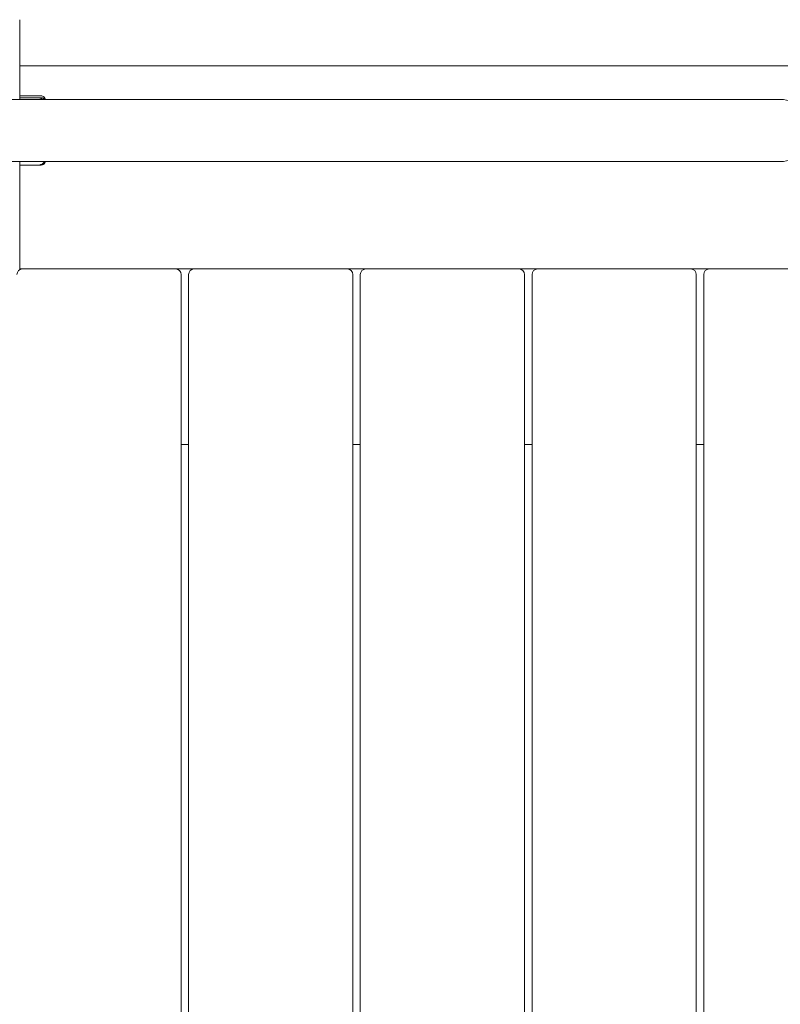
# Model space of a CAD drawing. Units: millimetres. Extents: x -7860 to 3380, y -7880 to 11845.
# Drawn here: x 171 to 583, y 5667 to 6200 of the extents above; entities that cross this region are included whole.
import ezdxf

# ---------------------------------------------------------------- set-up
doc = ezdxf.new("R2010")
doc.units = ezdxf.units.MM
doc.header["$MEASUREMENT"] = 0
doc.layers.add('Activity Square Tower 8601', color=7, linetype='Continuous')

msp = doc.modelspace()

# ---------------------------------------------------------------- linework, layer by layer
at = {"layer": 'Activity Square Tower 8601', "linetype": 'Continuous', "lineweight": 0}
for p, q in [((171, 6156.85), (171, 6200)), ((171, 6175), (909, 6175)), ((82, 6156.85), (498, 6156.85)), ((182.43, 6158.74), (171.1, 6158.74)), ((182.67, 6157.67), (171.1, 6157.67)), ((583, 6156.85), (498, 6156.85)), ((82, 6123.15), (498, 6123.15)), ((171, 6065), (171, 6123.15)), ((498, 6123.15), (583, 6123.15)), ((171.1, 6121.26), (182.43, 6121.26)), ((171, 6064.6), (171, 6065)), ((172.5, 6065), (171, 6065)), ((255.5, 6065), (172.5, 6065)), ((265.5, 6065), (255.5, 6065)), ((348.5, 6065), (265.5, 6065)), ((358.5, 6065), (348.5, 6065)), ((441.5, 6065), (358.5, 6065)), ((451.5, 6065), (441.5, 6065)), ((534.5, 6065), (451.5, 6065)), ((544.5, 6065), (534.5, 6065)), ((627.5, 6065), (544.5, 6065)), ((258.5, 5138), (258.5, 6062)), ((262.5, 6062), (262.5, 5138)), ((351.5, 5138), (351.5, 6062)), ((355.5, 6062), (355.5, 5138)), ((444.5, 5138), (444.5, 6062)), ((448.5, 6062), (448.5, 5138)), ((537.5, 5138), (537.5, 6062)), ((541.5, 6062), (541.5, 5138)), ((258.5, 5970), (262.5, 5970)), ((351.5, 5970), (355.5, 5970)), ((444.5, 5970), (448.5, 5970)), ((537.5, 5970), (541.5, 5970))]:
    msp.add_line(p, q, dxfattribs=at)
for centre, radius, start, end in [((171.1, 6158.64), 0.1, 90, 180), ((171.1, 6157.57), 0.1, 90, 180), ((583, 6140), 16.85, 270, 90), ((171.1, 6121.36), 0.1, 180, 270), ((172.5, 6062), 3, 90, 180), ((255.5, 6062), 3, 360, 90), ((265.5, 6062), 3, 90, 180), ((348.5, 6062), 3, 360, 90), ((358.5, 6062), 3, 90, 180), ((441.5, 6062), 3, 360, 90), ((451.5, 6062), 3, 90, 180), ((534.5, 6062), 3, 0, 90), ((544.5, 6062), 3, 90, 180)]:
    msp.add_arc(centre, radius, start, end, dxfattribs=at)
for points, knots in [([(182, 6157.56), (182, 6157.56), (182, 6157.56), (182, 6157.56), (182, 6157.56), (182.01, 6157.57), (182.01, 6157.57), (182.03, 6157.58), (182.04, 6157.59), (182.1, 6157.6), (182.16, 6157.62), (182.38, 6157.65), (182.64, 6157.69), (182.94, 6157.65)], [0.1437039, 0.1437039, 0.1437039, 0.1437039, 0.1444525, 0.1444525, 0.1510698, 0.1510698, 0.1597648, 0.1597648, 0.1735994, 0.1735994, 0.2046593, 0.2046593, 0.2689442, 0.2689442, 0.2689442, 0.2689442]), ([(182.94, 6157.11), (182.76, 6157.22), (182.57, 6157.31), (182.21, 6157.47), (182.06, 6157.51), (182.01, 6157.54), (182.01, 6157.55), (182, 6157.55), (182, 6157.56), (182, 6157.56)], [0.0003058, 0.0003058, 0.0003058, 0.0003058, 0.0653852, 0.0653852, 0.1281758, 0.1281758, 0.1373774, 0.1373774, 0.1437039, 0.1437039, 0.1437039, 0.1437039]), ([(183.98, 6158.3), (183.89, 6158.36), (183.78, 6158.41), (183.48, 6158.54), (183.22, 6158.63), (182.94, 6158.68)], [0.9513258, 0.9513258, 0.9513258, 0.9513258, 1.0079171, 1.0079171, 1.1032338, 1.1032338, 1.1032338, 1.1032338]), ([(182.94, 6157.65), (183.22, 6157.62), (183.48, 6157.57), (183.78, 6157.5), (183.89, 6157.47), (183.98, 6157.44)], [3.7382233, 3.7382233, 3.7382233, 3.7382233, 3.8335399, 3.8335399, 3.8901312, 3.8901312, 3.8901312, 3.8901312]), ([(184.3, 6158.04), (184.3, 6158.04), (184.29, 6158.05), (184.28, 6158.07), (184.27, 6158.08), (184.2, 6158.15), (184.1, 6158.23), (183.98, 6158.3)], [0.03229785, 0.03229785, 0.03229785, 0.03229785, 0.03557693, 0.03557693, 0.04476146, 0.04476146, 0.09044467, 0.09044467, 0.09044467, 0.09044467]), ([(183.98, 6157.44), (184.12, 6157.4), (184.22, 6157.33), (184.28, 6157.28), (184.29, 6157.27), (184.3, 6157.26), (184.3, 6157.25), (184.31, 6157.25), (184.31, 6157.25), (184.31, 6157.24), (184.31, 6157.24), (184.32, 6157.23), (184.32, 6157.23), (184.32, 6157.23), (184.32, 6157.22), (184.32, 6157.22), (184.32, 6157.21), (184.31, 6157.2), (184.31, 6157.2), (184.29, 6157.19), (184.27, 6157.19), (184.25, 6157.19)], [0, 0, 0, 0, 0.083782, 0.083782, 0.0989561, 0.0989561, 0.1046942, 0.1046942, 0.1084847, 0.1084847, 0.1119261, 0.1119261, 0.1162251, 0.1162251, 0.1240905, 0.1240905, 0.1441922, 0.1441922, 0.1755436, 0.1755436, 0.2440325, 0.2440325, 0.2440325, 0.2440325]), ([(184.22, 6157.33), (184.31, 6157.27), (184.39, 6157.2), (184.54, 6157.08), (184.61, 6157.02), (184.7, 6156.92), (184.72, 6156.88), (184.75, 6156.85)], [1.312817, 1.312817, 1.312817, 1.312817, 1.3594834, 1.3594834, 1.4061499, 1.4061499, 1.4301417, 1.4301417, 1.4301417, 1.4301417]), ([(184.91, 6156.85), (184.89, 6156.92), (184.87, 6157), (184.81, 6157.18), (184.76, 6157.29), (184.65, 6157.51), (184.59, 6157.61), (184.46, 6157.83), (184.38, 6157.93), (184.3, 6158.04)], [-1.4835436, -1.4835436, -1.4835436, -1.4835436, -1.4541345, -1.4541345, -1.4091374, -1.4091374, -1.3641403, -1.3641403, -1.3191433, -1.3191433, -1.3191433, -1.3191433]), ([(182, 6121.31), (182, 6121.31), (182, 6121.31), (182, 6121.32), (182, 6121.32), (182.01, 6121.32), (182.01, 6121.32), (182.02, 6121.33), (182.04, 6121.33), (182.09, 6121.35), (182.15, 6121.37), (182.37, 6121.43), (182.63, 6121.52), (182.94, 6121.69)], [0.147991, 0.147991, 0.147991, 0.147991, 0.1486329, 0.1486329, 0.1554168, 0.1554168, 0.164256, 0.164256, 0.1782573, 0.1782573, 0.2096136, 0.2096136, 0.2752791, 0.2752791, 0.2752791, 0.2752791]), ([(182.94, 6121.69), (183.22, 6121.84), (183.48, 6122.06), (183.78, 6122.39), (183.89, 6122.53), (183.98, 6122.68)], [3.7382233, 3.7382233, 3.7382233, 3.7382233, 3.8335399, 3.8335399, 3.8901312, 3.8901312, 3.8901312, 3.8901312]), ([(183.98, 6121.7), (183.89, 6121.64), (183.78, 6121.59), (183.48, 6121.46), (183.22, 6121.37), (182.94, 6121.32)], [0.9513258, 0.9513258, 0.9513258, 0.9513258, 1.0079171, 1.0079171, 1.1032338, 1.1032338, 1.1032338, 1.1032338]), ([(184.25, 6121.98), (184.27, 6121.99), (184.31, 6122.01), (184.32, 6122), (184.32, 6121.99), (184.32, 6121.99), (184.32, 6121.99), (184.31, 6121.98), (184.31, 6121.98), (184.31, 6121.98), (184.31, 6121.97), (184.31, 6121.97), (184.3, 6121.97), (184.3, 6121.96), (184.29, 6121.95), (184.28, 6121.93), (184.27, 6121.92), (184.2, 6121.85), (184.1, 6121.77), (183.98, 6121.7)], [0, 0, 0, 0, 0.02174223, 0.02174223, 0.02601827, 0.02601827, 0.02789892, 0.02789892, 0.02921621, 0.02921621, 0.03047758, 0.03047758, 0.03220078, 0.03220078, 0.03557757, 0.03557757, 0.0447634, 0.0447634, 0.09044833, 0.09044833, 0.09044833, 0.09044833]), ([(184.31, 6123.15), (184.31, 6123.14), (184.31, 6123.14), (184.29, 6123.1), (184.28, 6123.07), (184.26, 6123.02), (184.26, 6123), (184.25, 6122.99)], [0.15756686, 0.15756686, 0.15756686, 0.15756686, 0.16856719, 0.16856719, 0.22037901, 0.22037901, 0.24651212, 0.24651212, 0.24651212, 0.24651212]), ([(184.91, 6123.15), (184.89, 6123.08), (184.87, 6123), (184.81, 6122.82), (184.76, 6122.71), (184.65, 6122.49), (184.59, 6122.39), (184.46, 6122.17), (184.38, 6122.07), (184.3, 6121.96)], [-1.4835436, -1.4835436, -1.4835436, -1.4835436, -1.4541421, -1.4541421, -1.4091425, -1.4091425, -1.3641429, -1.3641429, -1.3191433, -1.3191433, -1.3191433, -1.3191433]), ([(182.94, 6121.32), (182.77, 6121.28), (182.59, 6121.26), (182.22, 6121.26), (182.06, 6121.29), (182.01, 6121.3), (182.01, 6121.31), (182, 6121.31), (182, 6121.31), (182, 6121.31)], [0.0028299, 0.0028299, 0.0028299, 0.0028299, 0.0656731, 0.0656731, 0.1317715, 0.1317715, 0.1413403, 0.1413403, 0.147991, 0.147991, 0.147991, 0.147991])]:
    msp.add_open_spline(points, degree=3, knots=knots, dxfattribs=at)
for points in [[(182.94, 6158.68), (182.77, 6158.72), (182.6, 6158.74), (182.43, 6158.74)], [(183.3, 6156.85), (183.19, 6156.95), (183.07, 6157.04), (182.94, 6157.11)], [(184.25, 6157.19), (184.1, 6157.18), (183.92, 6157.13), (183.7, 6157.02)], [(183.7, 6157.02), (183.73, 6156.96), (183.75, 6156.91), (183.78, 6156.85)], [(184.25, 6122.99), (184.09, 6122.58), (183.91, 6122.21), (183.7, 6121.89)], [(183.7, 6121.89), (183.92, 6121.87), (184.1, 6121.91), (184.25, 6121.98)], [(183.98, 6122.68), (184.12, 6122.88), (184.22, 6123.06), (184.27, 6123.15)], [(184.3, 6123.13), (184.31, 6123.14), (184.31, 6123.14), (184.31, 6123.15)]]:
    msp.add_open_spline(points, degree=3, dxfattribs=at)

doc.saveas('drawing.dxf')
